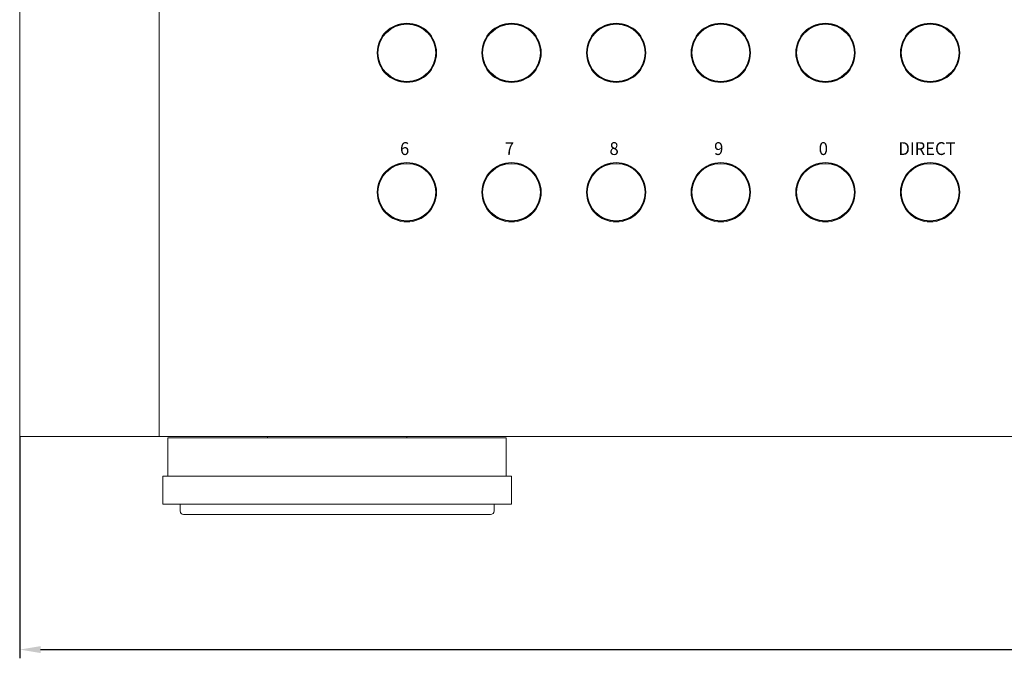
# Model space of a CAD drawing. Units: millimetres. Extents: x 582 to 1339, y 149 to 998.
# Drawn here: x 582 to 723, y 154 to 246 of the extents above; entities that cross this region are included whole.
import ezdxf

# ---------------------------------------------------------------- set-up
doc = ezdxf.new("R2010")
doc.units = ezdxf.units.MM
doc.header["$LTSCALE"] = 0.5
doc.layers.add('Al Button', color=91, linetype='Continuous')
for name, color, linetype, lineweight in [('Center', 1, 'Continuous', 9), ('End Cap', 31, 'Continuous', 15), ('Foot', 2, 'Continuous', 15), ('Front Panel', 6, 'Continuous', 15), ('Title Block', 7, 'Continuous', 15)]:
    doc.layers.add(name, color=color, linetype=linetype, lineweight=lineweight)
doc.styles.get("Standard").update_dxf_attribs({"font": 'romans.shx', "height": 4, "bigfont": '@extfont2.shx'})
doc.styles.add('STD', font='txt')
doc.dimstyles.get("Standard").update_dxf_attribs({"dimtxt": 0.18, "dimasz": 3, "dimexe": 1.25, "dimexo": 0.625, "dimgap": 1, "dimtad": 1, "dimdsep": 46, "dimtxsty": 'Standard', "dimcen": 0, "dimclrd": 1, "dimclre": 1, "dimclrt": 7, "dimadec": 0, "dimazin": 0, "dimtfac": 1, "dimtofl": 0, "dimtmove": 0, "dimatfit": 3, "dimfxl": 0, "dimtolj": 1, "dimtzin": 0, "dimarcsym": 0})

# ---------------------------------------------------------------- blocks, each defined once
blk = doc.blocks.new('*D16')
at = {"layer": 'Center', "color": 1, "lineweight": -2}
for p, q in [((582.33, 185.85), (582.33, 154.03)), ((1013.33, 185.85), (1013.33, 154.03)), ((585.33, 155.28), (1010.33, 155.28))]:
    blk.add_line(p, q, dxfattribs=at)
at = {"layer": 'Center', "color": 1}
for points in [[(585.33, 155.78), (585.33, 154.78), (582.33, 155.28)], [(1010.33, 155.78), (1010.33, 154.78), (1013.33, 155.28)]]:
    blk.add_solid(points, dxfattribs=at)
at = {"layer": 'Defpoints', "color": 0}
for p in [(582.33, 186.48), (1013.33, 186.48), (1013.33, 155.28)]:
    blk.add_point(p, dxfattribs=at)
at = {"layer": 'Center', "color": 7, "insert": (797.83, 158.28), "char_height": 4, "attachment_point": 5}
blk.add_mtext('\\A1;431', dxfattribs=at)

msp = doc.modelspace()

# ---------------------------------------------------------------- linework, layer by layer
at = {"layer": 'Al Button'}
for centre in [(637.828, 240.853), (652.828, 240.853), (667.828, 240.853), (682.828, 240.853), (697.828, 240.853), (712.828, 240.853), (637.828, 220.853), (652.828, 220.853), (667.828, 220.853), (682.828, 220.853), (697.828, 220.853), (712.828, 220.853)]:
    msp.add_circle(centre, 4.15, dxfattribs=at)
at = {"layer": 'End Cap'}
for q in [(582.328, 335.853), (602.328, 185.853)]:
    msp.add_line((582.328, 185.853), q, dxfattribs=at)
at = {"layer": 'End Cap', "linetype": 'Continuous'}
msp.add_line((602.328, 185.853), (602.328, 335.853), dxfattribs=at)
at = {"layer": 'Foot', "linetype": 'Continuous'}
for p, q in [((603.578, 185.653), (652.078, 185.653)), ((603.578, 180.153), (603.578, 185.653)), ((617.828, 185.653), (617.828, 185.853)), ((637.828, 185.653), (637.828, 185.853)), ((652.078, 185.653), (652.078, 180.153)), ((602.828, 180.153), (652.828, 180.153)), ((602.828, 176.153), (602.828, 180.153)), ((652.828, 180.153), (652.828, 176.153)), ((652.828, 176.153), (602.828, 176.153)), ((605.328, 176.153), (605.328, 175.153)), ((650.328, 175.153), (650.328, 176.153)), ((605.828, 174.653), (649.828, 174.653))]:
    msp.add_line(p, q, dxfattribs=at)
for centre, start, end in [((605.828, 175.153), 180, 270), ((649.828, 175.153), 270, 0)]:
    msp.add_arc(centre, 0.5, start, end, dxfattribs=at)
at = {"layer": 'Front Panel', "linetype": 'Continuous'}
for p, q in [((602.328, 185.853), (602.328, 335.853)), ((993.328, 185.853), (602.328, 185.853))]:
    msp.add_line(p, q, dxfattribs=at)
at = {"layer": 'Front Panel'}
for centre in [(637.828, 240.853), (652.828, 240.853), (667.828, 240.853), (682.828, 240.853), (697.828, 240.853), (712.828, 240.853), (637.828, 220.853), (652.828, 220.853), (667.828, 220.853), (682.828, 220.853), (697.828, 220.853), (712.828, 220.853)]:
    msp.add_circle(centre, 4.25, dxfattribs=at)

# ---------------------------------------------------------------- texts
at = {"layer": 'Title Block', "color": 7, "char_height": 1.83738, "attachment_point": 1, "style": 'STD'}
for s, insert in [('\\W0.95;\\fMicrogrammaDMedExt|b0|i0;6', (636.844, 228.041)), ('\\W0.95;\\fMicrogrammaDMedExt|b0|i0;7', (651.878, 228.041)), ('\\W0.95;\\fMicrogrammaDMedExt|b0|i0;8', (666.873, 228.041)), ('\\W0.95;\\fMicrogrammaDMedExt|b0|i0;9', (681.867, 228.041)), ('\\W0.95;\\fMicrogrammaDMedExt|b0|i0;0', (696.862, 228.041)), ('\\W0.95;\\fMicrogrammaDMedExt|b0|i0;DIRECT', (708.286, 228.041))]:
    msp.add_mtext(s, dxfattribs=dict(at, insert=insert))

# ---------------------------------------------------------------- dimensions: what is measured, and where the dimension line sits
at = {"layer": 'Center'}
dim = msp.add_linear_dim(base=(1013.328, 155.278), p1=(582.328, 186.478), p2=(1013.328, 186.478), dimstyle='Standard', dxfattribs=at)
dim.commit()
dim.dimension.update_dxf_attribs({"geometry": '*D16', "text_midpoint": (797.828, 158.278)})

doc.saveas('drawing.dxf')
